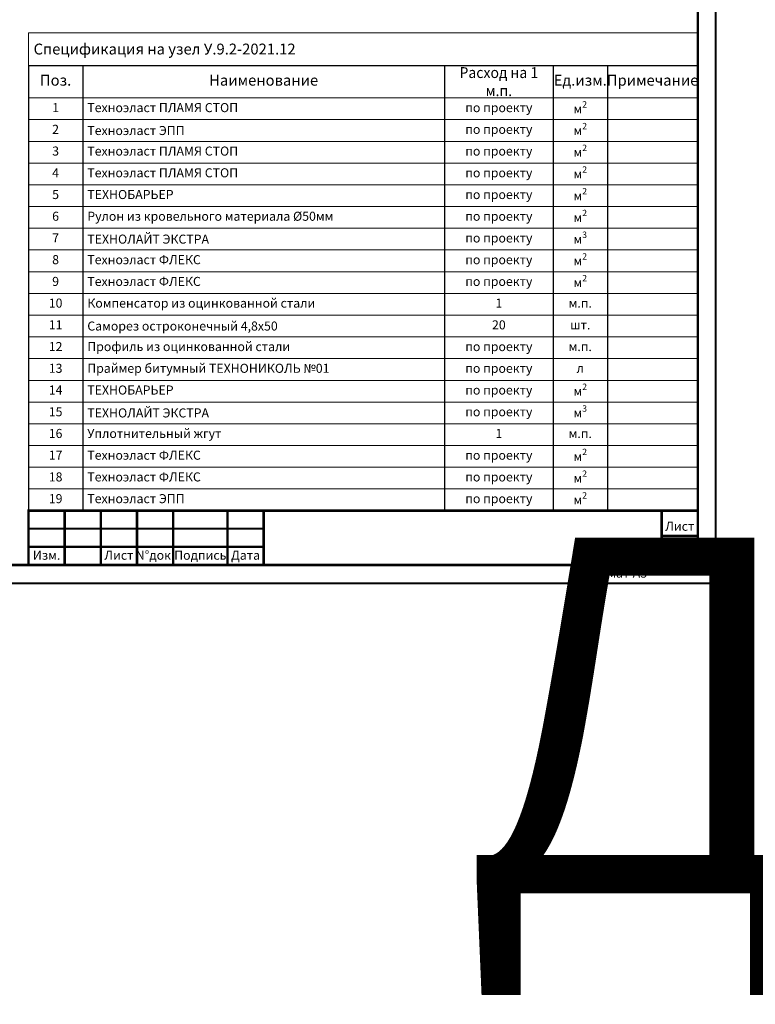
# Model space of a CAD drawing. Units: millimetres. Extents: x -1801 to 37500, y -47570 to 2974.
# Drawn here: x 8976 to 11009, y -29693 to -26974 of the extents above; entities that cross this region are included whole.
import ezdxf
from ezdxf.enums import TextEntityAlignment as Align

# ---------------------------------------------------------------- set-up
doc = ezdxf.new("R2018")
doc.units = ezdxf.units.MM
doc.layers.get('0').update_dxf_attribs({"lineweight": 30})
doc.layers.get('DEFPOINTS').update_dxf_attribs({"color": 251, "lineweight": 0})
doc.layers.add('TN-ТАБЛИЦЫ', color=7, linetype='Continuous', lineweight=40, true_color=0x000000)
doc.styles.get("Standard").update_dxf_attribs({"font": 'txt.shx'})
doc.styles.add('TN-Текст', font='isocpeur.ttf')

# ---------------------------------------------------------------- blocks, each defined once
blk = doc.blocks.new('*U167')
blk.add_lwpolyline([(0, 0), (420, 0), (420, 297), (0, 297)], close=True)
at = {"const_width": 0.7}
for points in [[(20, 5), (415, 5), (415, 292), (20, 292)], [(230, 20), (230, 5), (415, 5), (415, 20)]]:
    blk.add_lwpolyline(points, close=True, dxfattribs=at)
for points in [[(240, 20), (240, 5)], [(250, 20), (250, 5)], [(260, 20), (260, 5)], [(270, 20), (270, 5)], [(285, 20), (285, 5)], [(295, 20), (295, 5)], [(405, 20), (405, 5)], [(405, 13), (415, 13)], [(295, 10), (230, 10)]]:
    blk.add_lwpolyline(points, dxfattribs=at)
blk.add_lwpolyline([(295, 15), (230, 15)])
at = {"color": 0, "style": 'TN-Текст'}
for s, p in [('Лист', (410, 13.67)), ('Изм.', (235, 5.67)), ('Лист', (255, 5.67)), ('N%%Dдок.', (265, 5.67)), ('Подпись', (277.5, 5.67)), ('Дата', (290, 5.67))]:
    blk.add_text(s, height=2.5, dxfattribs=at).set_placement(p, align=Align.BOTTOM_CENTER)
blk.add_text('Формат', height=2.5, dxfattribs=at).set_placement((383, 1.5))
at = {"color": 0, "lineweight": 30, "flags": 104}
blk.add_attdef('ФОРМА6', text='', height=3.5, dxfattribs=at).set_placement((350, 12.5), align=Align.MIDDLE_CENTER)
at = {"color": 0, "style": 'TN-Текст', "flags": 8}
blk.add_attdef('ЛИСТ__', text='', height=2.5, dxfattribs=at).set_placement((410, 9.5), align=Align.MIDDLE_CENTER)
blk.add_attdef('ФОРМАТ', (397, 1.5), '', height=2.5, dxfattribs=at)
blk = doc.blocks.new('*T733')
at = {"layer": 'DEFPOINTS', "color": 8, "linetype": 'ByBlock', "lineweight": 0, "transparency": 16777216}
for p, q in [((0, 0), (1850, 0)), ((0, 0), (0, -90)), ((1850, 0), (1850, -90))]:
    blk.add_line(p, q, dxfattribs=at)
at = {"layer": 'TN-ТАБЛИЦЫ', "color": 0, "lineweight": 30, "transparency": 16777216}
for p, q in [((0, -90), (1850, -90)), ((0, -90), (0, -1320)), ((150, -90), (150, -1320)), ((1150, -90), (1150, -1320)), ((1450, -90), (1450, -1320)), ((1600, -90), (1600, -1320)), ((1850, -90), (1850, -1320))]:
    blk.add_line(p, q, dxfattribs=at)
at = {"layer": 'TN-ТАБЛИЦЫ', "color": 0, "linetype": 'ByBlock', "lineweight": 20, "transparency": 16777216}
for p, q in [((0, -180), (1850, -180)), ((0, -240), (1850, -240)), ((0, -300), (1850, -300)), ((0, -360), (1850, -360)), ((0, -420), (1850, -420)), ((0, -480), (1850, -480)), ((0, -540), (1850, -540)), ((0, -600), (1850, -600)), ((0, -660), (1850, -660)), ((0, -720), (1850, -720)), ((0, -780), (1850, -780)), ((0, -840), (1850, -840)), ((0, -900), (1850, -900)), ((0, -960), (1850, -960)), ((0, -1020), (1850, -1020)), ((0, -1080), (1850, -1080)), ((0, -1140), (1850, -1140)), ((0, -1200), (1850, -1200)), ((0, -1260), (1850, -1260)), ((0, -1320), (1850, -1320))]:
    blk.add_line(p, q, dxfattribs=at)
at = {"layer": 'TN-ТАБЛИЦЫ', "color": 7, "lineweight": 13, "transparency": 16777216, "style": 'TN-Текст'}
for s, insert, char_height, width, attachment_point in [('{\\fISOCPEUR|b1|i0|c204|p34; Спецификация на узел \\C1;У.9.2-2021.12}', (5, -45), 30, 1840, 4), ('{\\W0.95;Расход на 1 м.п. }', (1300, -135), 30, 290, 5), ('Поз.', (75, -135), 30, 140, 5), ('Наименование', (650, -135), 30, 990, 5), ('Ед.изм.', (1525, -135), 30, 140, 5), ('Примечание', (1725, -135), 30, 240, 5), ('\\A1;м{\\H0.7x;\\S2^ ;}', (1525, -210), 25, 140, 5), ('1', (75, -210), 25, 140, 5), (' Техноэласт ПЛАМЯ СТОП', (155, -210), 25, 990, 4), ('по проекту', (1300, -210), 25, 290, 5), ('2', (75, -270), 25, 140, 5), ('{\\C0; Техноэласт ЭПП}', (155, -270), 25, 990, 4), ('по проекту', (1300, -270), 25, 290, 5), ('\\A1;м{\\H0.7x;\\S2^ ;}', (1525, -270), 25, 140, 5), ('3', (75, -330), 25, 140, 5), (' Техноэласт ПЛАМЯ СТОП', (155, -330), 25, 990, 4), ('по проекту', (1300, -330), 25, 290, 5), ('\\A1;м{\\H0.7x;\\S2^ ;}', (1525, -330), 25, 140, 5), ('4', (75, -390), 25, 140, 5), (' Техноэласт ПЛАМЯ СТОП', (155, -390), 25, 990, 4), ('по проекту', (1300, -390), 25, 290, 5), ('\\A1;м{\\H0.7x;\\S2^ ;}', (1525, -390), 25, 140, 5), ('5', (75, -450), 25, 140, 5), (' ТЕХНОБАРЬЕР', (155, -450), 25, 990, 4), ('\\A1;м{\\H0.7x;\\S2^ ;}', (1525, -450), 25, 140, 5), ('по проекту', (1300, -450), 25, 290, 5), ('\\A1;м{\\H0.7x;\\S2^ ;}', (1525, -510), 25, 140, 5), ('6', (75, -510), 25, 140, 5), (' Рулон из кровельного материала %%C50мм', (155, -510), 25, 990, 4), ('по проекту', (1300, -510), 25, 290, 5), ('7', (75, -570), 25, 140, 5), ('{\\C256; ТЕХНОЛАЙТ ЭКСТРА}', (155, -570), 25, 990, 4), ('по проекту', (1300, -570), 25, 290, 5), ('\\A1;м{\\H0.7x;\\S3^ ;}', (1525, -570), 25, 140, 5), ('8', (75, -630), 25, 140, 5), (' Техноэласт ФЛЕКС', (155, -630), 25, 990, 4), ('по проекту', (1300, -630), 25, 290, 5), ('\\A1;м{\\H0.7x;\\S2^ ;}', (1525, -630), 25, 140, 5), ('9', (75, -690), 25, 140, 5), (' Техноэласт ФЛЕКС', (155, -690), 25, 990, 4), ('\\A1;м{\\H0.7x;\\S2^ ;}', (1525, -690), 25, 140, 5), ('по проекту', (1300, -690), 25, 290, 5), ('10', (75, -750), 25, 140, 5), (' Компенсатор из оцинкованной стали', (155, -750), 25, 990, 4), ('1', (1300, -750), 25, 290, 5), ('м.п.', (1525, -750), 25, 140, 5), ('11', (75, -810), 25, 140, 5), ('{\\C256; Саморез остроконечный 4,8х50}', (155, -810), 25, 990, 4), ('20', (1300, -810), 25, 290, 5), ('шт.', (1525, -810), 25, 140, 5), ('12', (75, -870), 25, 140, 5), (' Профиль из оцинкованной стали', (155, -870), 25, 990, 4), ('по проекту', (1300, -870), 25, 290, 5), ('м.п.', (1525, -870), 25, 140, 5), ('13', (75, -930), 25, 140, 5), (' Праймер битумный ТЕХНОНИКОЛЬ №01', (155, -930), 25, 990, 4), ('по проекту', (1300, -930), 25, 290, 5), ('л', (1525, -930), 25, 140, 5), ('14', (75, -990), 25, 140, 5), (' ТЕХНОБАРЬЕР', (155, -990), 25, 990, 4), ('\\A1;м{\\H0.7x;\\S2^ ;}', (1525, -990), 25, 140, 5), ('по проекту', (1300, -990), 25, 290, 5), ('{\\C256; ТЕХНОЛАЙТ ЭКСТРА}', (155, -1050), 25, 990, 4), ('\\A1;м{\\H0.7x;\\S3^ ;}', (1525, -1050), 25, 140, 5), ('15', (75, -1050), 25, 140, 5), ('по проекту', (1300, -1050), 25, 290, 5), ('16', (75, -1110), 25, 140, 5), (' Уплотнительный жгут', (155, -1110), 25, 990, 4), ('1', (1300, -1110), 25, 290, 5), ('м.п.', (1525, -1110), 25, 140, 5), ('17', (75, -1170), 25, 140, 5), (' Техноэласт ФЛЕКС', (155, -1170), 25, 990, 4), ('по проекту', (1300, -1170), 25, 290, 5), ('\\A1;м{\\H0.7x;\\S2^ ;}', (1525, -1170), 25, 140, 5), ('18', (75, -1230), 25, 140, 5), (' Техноэласт ФЛЕКС', (155, -1230), 25, 990, 4), ('по проекту', (1300, -1230), 25, 290, 5), ('\\A1;м{\\H0.7x;\\S2^ ;}', (1525, -1230), 25, 140, 5), ('19', (75, -1290), 25, 140, 5), (' Техноэласт ЭПП', (155, -1290), 25, 990, 4), ('\\A1;м{\\H0.7x;\\S2^ ;}', (1525, -1290), 25, 140, 5), ('по проекту', (1300, -1290), 25, 290, 5)]:
    blk.add_mtext(s, dxfattribs=dict(at, insert=insert, char_height=char_height, width=width, attachment_point=attachment_point))

msp = doc.modelspace()

# ---------------------------------------------------------------- block references
msp.add_blockref('*T733', (9000, -27010))
at = {"layer": 'TN-ТАБЛИЦЫ', "color": 7}
ref = msp.add_blockref('*U167', (6700, -28530), dxfattribs=dict(at, xscale=10, yscale=10, zscale=10))
ref.add_attrib('ФОРМАТ', 'А3', (10670, -28515), dxfattribs={"layer": '0', "color": 0, "height": 25, "style": 'TN-Текст'})
lines = msp.add_mtext('Деформационный шов. Вариант 2', dxfattribs={"layer": '0', "color": 0, "insert": (10200, -28405), "char_height": 981.709, "attachment_point": 1})
ref.add_attrib('ФОРМА6', '', (10200, -28405), dxfattribs={"flags": 104}).embed_mtext(lines)
ref.add_attrib('ЛИСТ__', '9.2', dxfattribs={"layer": '0', "color": 0, "height": 25, "style": 'TN-Текст'}).set_placement((10800, -28435), align=Align.MIDDLE_CENTER)

doc.saveas('drawing.dxf')
